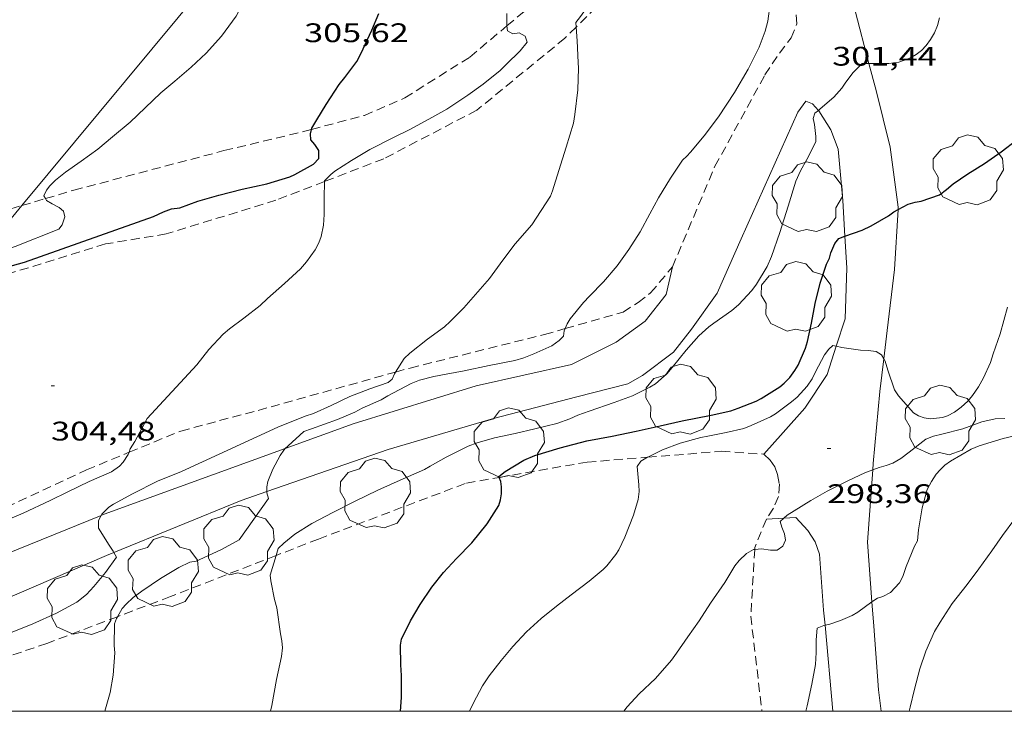
# Model space of a CAD drawing. Units: inches. Extents: x 455000 to 456000, y 4602498 to 4603000.
# Drawn here: x 455191 to 455246, y 4602500 to 4602539 of the extents above; entities that cross this region are included whole.
import ezdxf
from ezdxf.enums import TextEntityAlignment as Align

# ---------------------------------------------------------------- set-up
doc = ezdxf.new("R2010")
doc.units = ezdxf.units.IN
doc.header["$MEASUREMENT"] = 0
doc.linetypes.add('TRAZOS', pattern=[0.75, 0.5, -0.25])
for name, color, linetype, lineweight in [('ARBRE', 7, 'Continuous', 0), ('CAMI i PISTA FORESTAL', 7, 'Continuous', 0), ('CORBA DE NIVELL', 7, 'Continuous', 0), ('CORBA MESTRA', 7, 'Continuous', 0), ('COTA ALTIMETRICA', 7, 'Continuous', 0), ('LINIA ELECTRICA', 7, 'Continuous', 0), ('MARC FULL', 7, 'Continuous', 0), ('PARCEL-LA DE CONREU', 7, 'Continuous', 0)]:
    doc.layers.add(name, color=color, linetype=linetype, lineweight=lineweight)
doc.styles.add('Style-Arial', font='ARIAL.TTF')
doc.linetypes.add('linelec', pattern='A,6.625,[5,dgnlstyle-mataro.shx,S=0.0088,R=0,X=0.1,Y=0],0.125,-1.25,[6,dgnlstyle-mataro.shx,S=0.014,R=0,X=0,Y=0],-1.25,0.125,[5,dgnlstyle-mataro.shx,S=0.0088,R=0,X=0.9,Y=1.1],6.625', length=16)

# ---------------------------------------------------------------- blocks, each defined once
blk = doc.blocks.new('COTA')
at = {"color": 0, "linetype": 'ByBlock', "lineweight": -2}
blk.add_line((0, 0), (0.2, 0), dxfattribs=at)
blk = doc.blocks.new('ARBRE')
at = {"color": 0, "linetype": 'ByBlock', "lineweight": -2, "flags": 128}
blk.add_lwpolyline([(-0.507, -1.872), (-1.415, -1.448), (-1.697, -0.94), (-1.675, -0.342), (-1.951, 0.138), (-1.943, 0.686), (-1.511, 1.208), (-0.871, 1.406), (-0.543, 1.846), (-0.027, 2.012), (0.541, 1.882), (0.933, 1.428), (1.495, 1.262), (1.921, 0.694), (1.969, 0.068), (1.593, -0.562), (1.593, -1.098), (1.229, -1.618), (0.505, -1.886), (-0.049, -1.762), (-0.507, -1.872)], dxfattribs=at)

msp = doc.modelspace()

# ---------------------------------------------------------------- linework, layer by layer
at = {"layer": 'CAMI i PISTA FORESTAL', "color": 7, "linetype": 'Continuous', "lineweight": 0}
for points in [[(455238.312, 4602536.164, 300.959), (455237.537, 4602539.109, 301.363), (455236.384, 4602542.897, 301.695), (455235.229, 4602546.248, 301.991)], [(455239.939, 4602528.008, 300.001), (455239.947, 4602528.15, 300.019), (455239.491, 4602531.493, 300.375), (455238.709, 4602534.652, 300.751), (455238.312, 4602536.164, 300.959)], [(455211.497, 4602514.621, 301.652), (455217.369, 4602516.34, 301.367), (455222.016, 4602517.563, 301.215), (455224.853, 4602518.274, 301.199), (455225.674, 4602518.741, 301.183), (455227.401, 4602520.054, 301.115), (455228.419, 4602521.328, 301.211), (455229.846, 4602523.348, 301.323), (455231.192, 4602526.385, 301.551), (455234.349, 4602533.445, 301.587), (455234.789, 4602534.065, 301.415), (455235.16, 4602533.919, 301.255), (455235.49, 4602533.546, 301.046)], [(455235.49, 4602533.546, 301.046), (455235.512, 4602533.521, 301.031), (455236.178, 4602532.464, 300.811), (455236.595, 4602531.374, 300.703), (455236.855, 4602528.519, 300.299), (455236.974, 4602526.52, 300.008)], [(455239.141, 4602519.677, 299.004), (455239.331, 4602521.253, 299.231), (455239.734, 4602524.666, 299.555), (455239.939, 4602528.008, 300.001)], [(455236.974, 4602526.52, 300.008), (455237.078, 4602524.764, 299.751), (455236.991, 4602521.91, 299.231), (455236.489, 4602520.377, 298.994)], [(455209.536, 4602516.041, 301.684), (455216.395, 4602518.177, 301.671), (455221.714, 4602519.368, 301.199), (455224.21, 4602520.602, 301.187), (455225.835, 4602521.775, 301.335), (455226.992, 4602523.268, 301.479), (455227.353, 4602524.81, 301.623)], [(455236.489, 4602520.377, 298.994), (455235.977, 4602518.812, 298.751), (455234.735, 4602516.917, 298.519), (455233.524, 4602515.571, 298.503), (455232.445, 4602514.357, 298.503)], [(455238.525, 4602513.483, 297.986), (455238.551, 4602513.831, 298.027), (455238.92, 4602517.85, 298.739), (455239.141, 4602519.677, 299.004)], [(455209.536, 4602516.041, 301.684), (455205.751, 4602514.667, 302.033)], [(455205.751, 4602514.667, 302.033), (455195.653, 4602510.999, 302.964), (455195.479, 4602510.929, 302.978)], [(455204.719, 4602512.272, 301.989), (455211.497, 4602514.621, 301.652)], [(455238.476, 4602506.118, 296.976), (455238.226, 4602509.449, 297.507), (455238.525, 4602513.483, 297.986)], [(455196.197, 4602508.873, 302.999), (455203.292, 4602511.777, 302.06), (455204.719, 4602512.272, 301.989)], [(455195.479, 4602510.929, 302.978), (455186.807, 4602507.412, 303.664), (455181.099, 4602504.881, 303.94)], [(455232.588, 4602510.721, 298.187), (455233.569, 4602510.775, 297.931)], [(455233.569, 4602510.775, 297.931), (455234.239, 4602510.812, 297.755), (455234.902, 4602510.095, 297.811), (455235.303, 4602509.453, 297.639), (455235.549, 4602508.766, 297.619), (455235.785, 4602505.654, 297.087), (455235.862, 4602504.804, 296.995)], [(455181.116, 4602502.8, 303.96), (455186.842, 4602504.844, 303.732), (455195.789, 4602508.706, 303.052), (455196.197, 4602508.873, 302.999)], [(455238.993, 4602500, 296.202), (455238.845, 4602501.2, 296.283), (455238.577, 4602504.763, 296.759), (455238.476, 4602506.118, 296.976)], [(455235.862, 4602504.804, 296.995), (455236.296, 4602500, 296.469)]]:
    msp.add_polyline3d(points, dxfattribs=at)
at = {"layer": 'CORBA DE NIVELL', "color": 30, "linetype": 'Continuous', "lineweight": 0}
for points, elevation in [([(455194.369, 4602530.714), (455195.298, 4602531.386), (455196.119, 4602532.069), (455197.106, 4602532.897), (455197.945, 4602533.694), (455198.805, 4602534.531), (455199.592, 4602535.184), (455200.508, 4602535.968), (455201.332, 4602536.744), (455202.199, 4602537.689), (455203.007, 4602538.801), (455203.277, 4602539.288), (455203.794, 4602540.153), (455204.123, 4602541.126), (455204.167, 4602541.567), (455204.276, 4602542.595), (455204.277, 4602542.908), (455204.241, 4602543.294), (455204.173, 4602543.656), (455204.087, 4602543.945)], 306), ([(455221.983, 4602538.201), (455221.963, 4602538.453), (455222.224, 4602538.792), (455222.927, 4602539.797), (455223.129, 4602540.031), (455223.898, 4602540.941), (455223.952, 4602541.311), (455223.949, 4602541.65), (455223.995, 4602541.961), (455224.063, 4602542.111)], 303), ([(455221.366, 4602521.365), (455221.483, 4602521.64), (455221.651, 4602521.909), (455222.387, 4602522.825), (455222.721, 4602523.171), (455223.496, 4602523.982), (455224.266, 4602524.863), (455224.91, 4602525.778), (455225.554, 4602526.761), (455226.088, 4602527.77), (455226.569, 4602528.673), (455227.25, 4602529.765), (455227.916, 4602530.759), (455228.151, 4602530.982), (455228.352, 4602531.211), (455229.113, 4602532.125), (455229.922, 4602533.194), (455230.821, 4602534.546), (455231.581, 4602535.84), (455232.196, 4602537.081), (455232.523, 4602537.974), (455232.662, 4602538.535), (455232.798, 4602539.5)], 302), ([(455218.116, 4602538.267), (455218.108, 4602538.34), (455218.116, 4602538.956)], 304), ([(455238.312, 4602536.164), (455238.323, 4602536.164), (455239.414, 4602536.161), (455239.986, 4602536.244), (455240.293, 4602536.342), (455240.62, 4602536.482), (455240.937, 4602536.671), (455241.238, 4602536.896), (455241.507, 4602537.167), (455241.746, 4602537.496), (455241.966, 4602537.879), (455242.136, 4602538.292), (455242.241, 4602538.707)], 301), ([(455207.938, 4602529.576), (455207.938, 4602529.613), (455208.288, 4602529.97), (455208.526, 4602530.161), (455209.441, 4602530.758), (455210.463, 4602531.356), (455211.751, 4602532.013), (455212.698, 4602532.487), (455213.766, 4602533.054), (455214.771, 4602533.62), (455215.946, 4602534.404), (455216.801, 4602535.003), (455217.748, 4602535.764), (455218.084, 4602536.107), (455218.858, 4602536.863), (455219.244, 4602537.358), (455219.137, 4602537.693), (455218.808, 4602537.883), (455218.456, 4602537.822), (455218.145, 4602537.98), (455218.116, 4602538.267)], 304), ([(455211.905, 4602518.939), (455212.385, 4602519.69), (455212.696, 4602519.986), (455213.691, 4602520.775), (455214.631, 4602521.468), (455214.949, 4602521.754), (455215.713, 4602522.518), (455216.369, 4602523.276), (455217.151, 4602524.16), (455217.893, 4602525.193), (455218.572, 4602526.092), (455219.505, 4602527.166), (455220.541, 4602528.761), (455220.658, 4602529.062), (455221.019, 4602530.199), (455221.426, 4602531.5), (455221.823, 4602532.837), (455221.911, 4602533.319), (455222.078, 4602534.691), (455222.111, 4602535.905), (455222.099, 4602536.229), (455222.042, 4602537.434), (455221.983, 4602538.201)], 303), ([(455235.49, 4602533.546), (455235.593, 4602533.627), (455236.359, 4602534.29), (455236.805, 4602534.783), (455237.016, 4602535.116), (455237.429, 4602535.655), (455237.942, 4602536.165), (455238.312, 4602536.164)], 301), ([(455213.833, 4602513.684), (455214.721, 4602514.192), (455215.962, 4602514.798), (455216.466, 4602514.985), (455217.429, 4602515.263), (455218.577, 4602515.506), (455219.675, 4602515.772), (455220.909, 4602516.074), (455221.63, 4602516.32), (455222.065, 4602516.536), (455222.702, 4602516.749), (455224.103, 4602517.246), (455225.13, 4602517.619), (455226.092, 4602518.087), (455226.403, 4602518.29), (455227.065, 4602518.866), (455227.339, 4602519.199), (455228.116, 4602520.168), (455228.829, 4602520.97), (455229.377, 4602521.471), (455229.668, 4602521.675), (455230.669, 4602522.38), (455231.043, 4602522.696), (455231.778, 4602523.494), (455232.036, 4602523.845), (455232.633, 4602524.84), (455232.872, 4602525.398), (455233.335, 4602526.733), (455233.807, 4602528.206), (455234.231, 4602529.587), (455234.488, 4602530.177), (455234.851, 4602530.802), (455235.349, 4602531.786), (455235.348, 4602532.093), (455235.283, 4602532.765), (455235.204, 4602533.101), (455235.29, 4602533.39), (455235.49, 4602533.546)], 301), ([(455200.812, 4602519.344), (455201.483, 4602520.205), (455202.289, 4602521.047), (455202.638, 4602521.345), (455203.447, 4602521.946), (455204.348, 4602522.655), (455204.758, 4602523.045), (455205.712, 4602523.879), (455206.599, 4602524.705), (455206.933, 4602525.085), (455207.429, 4602525.765), (455207.629, 4602526.149), (455207.756, 4602526.511), (455207.878, 4602527.139), (455207.926, 4602527.734), (455207.921, 4602528.653), (455207.938, 4602529.576)], 304), ([(455188.584, 4602525.25), (455188.678, 4602525.278), (455189.683, 4602525.635), (455190.696, 4602525.939), (455193.117, 4602526.917), (455193.311, 4602527.155), (455193.461, 4602527.597), (455193.376, 4602527.928), (455193.149, 4602528.126), (455192.747, 4602528.323), (455192.441, 4602528.509), (455192.379, 4602528.622)], 306), ([(455210.04, 4602516.925), (455211.101, 4602517.388), (455211.466, 4602517.605), (455212.785, 4602518.294), (455213.237, 4602518.479), (455214.042, 4602518.696), (455214.727, 4602518.813), (455215.734, 4602519.006), (455217.13, 4602519.314), (455218.563, 4602519.576), (455219.063, 4602519.726), (455219.625, 4602519.963), (455220.619, 4602520.405), (455221.038, 4602520.693), (455221.268, 4602520.943), (455221.313, 4602521.242), (455221.366, 4602521.365)], 302), ([(455225.965, 4602514.183), (455226.012, 4602514.212), (455226.797, 4602514.591), (455227.781, 4602514.977), (455228.931, 4602515.294), (455229.317, 4602515.364), (455230.345, 4602515.556), (455231.324, 4602515.797), (455231.741, 4602515.948), (455232.824, 4602516.438), (455233.096, 4602516.614), (455233.999, 4602517.27), (455234.301, 4602517.536), (455234.861, 4602518.152), (455235.137, 4602518.566), (455235.335, 4602518.953), (455235.833, 4602519.902), (455236.073, 4602520.222), (455236.305, 4602520.413), (455236.489, 4602520.377)], 299), ([(455236.489, 4602520.377), (455236.793, 4602520.316), (455237.836, 4602520.158), (455238.271, 4602520.144), (455238.707, 4602520.079), (455239.013, 4602519.907), (455239.141, 4602519.677)], 299), ([(455207.334, 4602516.628), (455208.306, 4602517.063), (455209.36, 4602517.567), (455210.477, 4602518.007), (455211.486, 4602518.352), (455211.715, 4602518.547), (455211.842, 4602518.841), (455211.905, 4602518.939)], 303), ([(455238.476, 4602506.118), (455238.525, 4602506.154), (455238.794, 4602506.314), (455239.09, 4602506.414), (455239.511, 4602506.635), (455240.018, 4602507.181), (455240.195, 4602507.534), (455240.396, 4602508.085), (455240.853, 4602509.211), (455241.026, 4602509.522), (455241.083, 4602510.124), (455241.272, 4602511.36), (455241.558, 4602512.38), (455241.802, 4602512.834), (455242.07, 4602513.232), (455242.275, 4602513.483), (455242.552, 4602513.75), (455242.868, 4602513.962), (455244.004, 4602514.635), (455244.453, 4602514.822), (455245.807, 4602515.238), (455246.347, 4602515.353)], 297), ([(455181.099, 4602504.881), (455181.141, 4602505.14), (455181.312, 4602505.475), (455181.565, 4602505.838), (455181.908, 4602506.2), (455182.351, 4602506.53), (455182.882, 4602506.838), (455184.144, 4602507.483), (455185.723, 4602508.178), (455187.28, 4602509.073), (455188.459, 4602509.85), (455188.75, 4602509.965), (455189.121, 4602510.167), (455190.028, 4602510.601), (455191.135, 4602511.064), (455192.641, 4602511.772), (455193.623, 4602512.259), (455194.823, 4602512.826), (455196.069, 4602513.362), (455196.51, 4602513.68), (455196.716, 4602513.902), (455196.997, 4602514.338), (455197.041, 4602514.459)], 304), ([(455204.719, 4602512.272), (455204.732, 4602512.525), (455204.789, 4602512.834), (455205.062, 4602513.518), (455205.468, 4602514.276), (455205.672, 4602514.585), (455205.751, 4602514.667)], 302), ([(455216.036, 4602500), (455216.259, 4602500.483), (455216.746, 4602501.42), (455217.12, 4602501.98), (455217.793, 4602502.846), (455218.444, 4602503.625), (455219.207, 4602504.432), (455220.021, 4602505.188), (455220.883, 4602505.874), (455221.704, 4602506.508), (455222.7, 4602507.269), (455223.48, 4602507.912), (455223.696, 4602508.127), (455224.191, 4602508.752), (455224.353, 4602509.022), (455224.696, 4602509.731), (455225.183, 4602510.941), (455225.445, 4602511.828), (455225.487, 4602512.263), (455225.474, 4602512.644), (455225.377, 4602513.67), (455225.594, 4602513.959), (455225.965, 4602514.183)], 299), ([(455233.569, 4602510.775), (455233.751, 4602510.942), (455234.148, 4602511.191), (455235.07, 4602511.778), (455235.981, 4602512.289), (455237.165, 4602512.894), (455238.073, 4602513.319), (455238.525, 4602513.483)], 298), ([(455196.392, 4602505.284), (455196.655, 4602505.732), (455196.872, 4602505.987), (455197.261, 4602506.352), (455197.745, 4602506.715), (455198.792, 4602507.409), (455199.816, 4602508.024), (455200.434, 4602508.32), (455200.779, 4602508.385), (455201.188, 4602508.569), (455202.205, 4602509.042), (455203.189, 4602509.575), (455204.814, 4602511.884), (455204.716, 4602512.206), (455204.719, 4602512.272)], 302), ([(455196.197, 4602508.873), (455196.158, 4602508.948), (455195.934, 4602509.275), (455195.335, 4602510.228), (455195.332, 4602510.65), (455195.479, 4602510.929)], 303), ([(455231.94, 4602509.04), (455232.325, 4602509.065), (455232.816, 4602508.999), (455233.184, 4602508.997), (455233.503, 4602509.211), (455233.661, 4602509.556), (455233.592, 4602509.913), (455233.446, 4602510.289), (455233.364, 4602510.588), (455233.569, 4602510.775)], 298), ([(455240.548, 4602500), (455240.608, 4602500.237), (455240.86, 4602501.229), (455241.158, 4602502.366), (455241.484, 4602503.365), (455241.969, 4602504.457), (455242.278, 4602504.986), (455242.948, 4602506.017), (455243.788, 4602507.083), (455244.443, 4602507.947), (455245.172, 4602508.956), (455245.769, 4602509.813), (455246.456, 4602510.749)], 296), ([(455196.34, 4602508.597), (455196.197, 4602508.873)], 303), ([(455224.634, 4602500), (455224.636, 4602500.004), (455224.83, 4602500.257), (455225.5, 4602500.981), (455226.408, 4602501.826), (455227.305, 4602502.859), (455227.574, 4602503.243), (455228.211, 4602504.167), (455228.849, 4602505.054), (455229.478, 4602506.032), (455230.279, 4602507.198), (455230.833, 4602508.128), (455231.063, 4602508.421), (455231.472, 4602508.805), (455231.872, 4602509.036), (455231.94, 4602509.04)], 298), ([(455205.274, 4602505.782), (455205.148, 4602506.241), (455204.945, 4602507.29), (455204.913, 4602507.6), (455205.246, 4602508.7)], 301), ([(455235.862, 4602504.804), (455236.123, 4602504.863), (455236.733, 4602505.066), (455237.381, 4602505.354), (455237.688, 4602505.544), (455238.476, 4602506.118)], 297), ([(455195.693, 4602500), (455195.989, 4602501.056), (455196.158, 4602502.014), (455196.242, 4602503.26), (455196.216, 4602503.667), (455196.219, 4602504.89), (455196.332, 4602505.183), (455196.392, 4602505.284)], 302), ([(455234.789, 4602500), (455234.863, 4602500.309), (455235.125, 4602501.518), (455235.323, 4602502.609), (455235.37, 4602503.281), (455235.364, 4602503.653), (455235.366, 4602503.992), (455235.432, 4602504.643), (455235.794, 4602504.789), (455235.862, 4602504.804)], 297)]:
    msp.add_lwpolyline(points, dxfattribs=dict(at, elevation=elevation))
at = {"layer": 'CORBA DE NIVELL', "color": 30, "linetype": 'Continuous', "lineweight": 0, "flags": 128}
for points, elevation in [([(455192.379, 4602528.622), (455192.291, 4602528.78), (455192.439, 4602529.098), (455192.624, 4602529.336), (455192.935, 4602529.646), (455193.497, 4602530.098), (455194.369, 4602530.714)], 306), ([(455239.141, 4602519.677), (455239.218, 4602519.538), (455239.37, 4602519.049), (455239.739, 4602517.95), (455239.963, 4602517.609), (455240.797, 4602516.654), (455241.074, 4602516.496), (455241.385, 4602516.387), (455241.74, 4602516.333), (455242.407, 4602516.399), (455242.695, 4602516.504), (455243.077, 4602516.698), (455243.461, 4602516.972), (455243.821, 4602517.316), (455244.085, 4602517.628), (455244.419, 4602518.107), (455244.703, 4602518.608), (455245.085, 4602519.471), (455245.242, 4602519.952), (455245.624, 4602521.079), (455246.048, 4602522.553)], 299), ([(455197.041, 4602514.459), (455197.108, 4602514.646), (455197.358, 4602515.07), (455198.049, 4602516.35), (455200.812, 4602519.344)], 304), ([(455195.479, 4602510.929), (455195.521, 4602511.008), (455195.912, 4602511.398), (455196.172, 4602511.571), (455197.239, 4602512.147), (455198.625, 4602512.844), (455199.958, 4602513.396), (455205.345, 4602515.855), (455206.867, 4602516.486), (455207.334, 4602516.628)], 303), ([(455205.751, 4602514.667), (455205.907, 4602514.828), (455206.798, 4602515.627), (455207.222, 4602515.768), (455208.666, 4602516.286), (455209.641, 4602516.7), (455210.04, 4602516.925)], 302), ([(455238.525, 4602513.483), (455238.883, 4602513.613), (455239.271, 4602513.714), (455239.643, 4602513.852), (455240.09, 4602514.107), (455240.554, 4602514.476), (455241.492, 4602515.201), (455241.913, 4602515.359), (455242.376, 4602515.473), (455243.549, 4602515.772), (455244.602, 4602516.157), (455245.351, 4602516.335), (455245.891, 4602516.352)], 298), ([(455205.246, 4602508.7), (455205.361, 4602509.081), (455205.665, 4602509.386), (455206.284, 4602509.883), (455207.226, 4602510.484), (455208.401, 4602511.107), (455209.655, 4602511.736), (455210.912, 4602512.347), (455212.333, 4602512.981), (455213.519, 4602513.504), (455213.833, 4602513.684)], 301), ([(455186.071, 4602501.63), (455186.119, 4602501.792), (455186.361, 4602502.088), (455186.593, 4602502.314), (455186.959, 4602502.586), (455188.118, 4602503.295), (455189.198, 4602503.865), (455190.525, 4602504.418), (455191.666, 4602504.881), (455192.994, 4602505.488), (455194.118, 4602506.094), (455194.666, 4602506.517), (455195.077, 4602506.976), (455195.722, 4602507.75), (455196.34, 4602508.597)], 303), ([(455204.923, 4602500), (455205.002, 4602500.333), (455205.256, 4602501.776), (455205.542, 4602503.069), (455205.596, 4602503.537), (455205.562, 4602503.933), (455205.492, 4602504.333), (455205.274, 4602505.782)], 301)]:
    msp.add_lwpolyline(points, dxfattribs=dict(at, elevation=elevation))
at = {"layer": 'CORBA MESTRA', "color": 30, "linetype": 'Continuous', "lineweight": 30}
for points, elevation in [([(455207.221, 4602532.484), (455207.234, 4602532.545), (455207.51, 4602533.022), (455208.032, 4602533.88), (455208.754, 4602534.991), (455209.075, 4602535.377), (455209.738, 4602536.271), (455209.971, 4602536.712), (455210.574, 4602538.019), (455210.967, 4602538.958)], 305), ([(455199.874, 4602528.098), (455200.885, 4602528.48), (455202.056, 4602528.817), (455203.348, 4602529.155), (455204.726, 4602529.446), (455205.999, 4602529.839), (455206.288, 4602529.963), (455207.333, 4602530.549), (455207.628, 4602530.853), (455207.628, 4602531.312), (455207.403, 4602531.648), (455207.186, 4602531.896), (455207.168, 4602532.235), (455207.221, 4602532.484)], 305), ([(455236.974, 4602526.52), (455236.975, 4602526.52), (455237.926, 4602526.864), (455238.427, 4602527.097), (455239.404, 4602527.669), (455239.693, 4602527.876), (455239.939, 4602528.008)], 300), ([(455217.683, 4602513.06), (455217.663, 4602513.11), (455218.023, 4602513.397), (455219.064, 4602514.023), (455219.674, 4602514.274), (455221.094, 4602514.716), (455222.568, 4602515.094), (455223.992, 4602515.354), (455225.335, 4602515.64), (455226.669, 4602515.945), (455227.887, 4602516.221), (455229.501, 4602516.531), (455230.603, 4602516.77), (455231.008, 4602516.932), (455232.027, 4602517.318), (455232.302, 4602517.462), (455233.341, 4602518.111), (455233.586, 4602518.312), (455233.902, 4602518.636), (455234.176, 4602519.018), (455234.354, 4602519.328), (455234.768, 4602520.272), (455234.881, 4602520.64), (455235.105, 4602521.666), (455235.303, 4602522.771), (455235.595, 4602523.903), (455235.952, 4602524.955), (455236.117, 4602525.299), (455236.191, 4602525.59), (455236.4, 4602526.122), (455236.623, 4602526.396), (455236.974, 4602526.52)], 300), ([(455212.231, 4602504.034), (455212.744, 4602505.056), (455213.271, 4602505.972), (455213.935, 4602506.94), (455214.585, 4602507.742), (455215.303, 4602508.523), (455216.163, 4602509.408), (455217.017, 4602510.461), (455217.674, 4602511.497), (455217.76, 4602511.806), (455217.813, 4602512.141), (455217.816, 4602512.528), (455217.773, 4602512.826), (455217.683, 4602513.06)], 300)]:
    msp.add_lwpolyline(points, dxfattribs=dict(at, elevation=elevation))
at = {"layer": 'CORBA MESTRA', "color": 30, "linetype": 'Continuous', "lineweight": 30, "flags": 128}
for points, elevation in [([(455239.939, 4602528.008), (455240.505, 4602528.313), (455240.895, 4602528.425), (455241.223, 4602528.488), (455242.238, 4602528.838), (455242.645, 4602529.128), (455243.011, 4602529.443), (455243.819, 4602530.004), (455244.752, 4602530.589), (455245.688, 4602531.239), (455246.554, 4602531.899)], 300), ([(455187.595, 4602524.057), (455188.466, 4602524.299), (455189.875, 4602524.7), (455191.215, 4602525.081), (455198.401, 4602527.622), (455198.959, 4602527.892), (455199.398, 4602528.053), (455199.874, 4602528.098)], 305), ([(455212.174, 4602500), (455212.232, 4602500.769), (455212.235, 4602502.006), (455212.199, 4602502.601), (455212.181, 4602503.701), (455212.231, 4602504.034)], 300)]:
    msp.add_lwpolyline(points, dxfattribs=dict(at, elevation=elevation))
at = {"layer": 'LINIA ELECTRICA', "color": 1, "linetype": 'linelec', "lineweight": 0}
for points in [[(455204.087, 4602543.945, 302.896), (455191.054, 4602528.229, 303.835)], [(455191.054, 4602528.229, 303.835), (455188.584, 4602525.25, 304.013)]]:
    msp.add_polyline3d(points, dxfattribs=at)
at = {"layer": 'MARC FULL', "color": 0, "linetype": 'Continuous'}
msp.add_lwpolyline([(455000, 4602500), (456000, 4602500)], dxfattribs=at)
at = {"layer": 'PARCEL-LA DE CONREU', "color": 7, "linetype": 'TRAZOS', "lineweight": 0}
for points in [[(455218.116, 4602538.267, 303.987), (455220.357, 4602540.157, 303.651), (455222.779, 4602542.332, 303.251), (455223.221, 4602542.573, 303.223), (455223.709, 4602542.504, 303.123), (455224.06, 4602542.12, 303.023), (455224.063, 4602542.111, 303.022)], [(455224.063, 4602542.111, 303.022), (455224.455, 4602540.727, 302.759), (455224.18, 4602540.353, 302.751), (455221.983, 4602538.201, 302.993)], [(455227.353, 4602524.81, 301.623), (455229.721, 4602530.424, 301.815), (455232.504, 4602535.522, 301.827), (455233.316, 4602536.74, 301.855), (455233.971, 4602537.59, 301.851), (455234.297, 4602538.379, 301.851), (455234.23, 4602539.123, 301.855), (455233.228, 4602541.562, 302.008)], [(455207.221, 4602532.484, 304.987), (455210.167, 4602533.266, 304.751), (455212.424, 4602534.246, 304.607), (455216.049, 4602536.525, 304.295), (455218.116, 4602538.267, 303.987)], [(455221.983, 4602538.201, 302.993), (455221.347, 4602537.578, 303.063), (455216.439, 4602533.555, 303.579), (455211.245, 4602530.847, 303.807), (455207.938, 4602529.576, 303.992)], [(455193.959, 4602529.091, 305.857), (455202.335, 4602531.298, 305.479), (455206.72, 4602532.351, 305.027), (455207.221, 4602532.484, 304.987)], [(455192.379, 4602528.622, 305.978), (455193.959, 4602529.091, 305.857)], [(455207.938, 4602529.576, 303.992), (455205.231, 4602528.535, 304.143), (455199.117, 4602526.647, 304.299), (455195.728, 4602526.091, 304.577)], [(455191.054, 4602528.229, 306.079), (455192.379, 4602528.622, 305.978)], [(455181.048, 4602525.371, 306.927), (455182.715, 4602525.916, 306.745), (455188.291, 4602527.408, 306.289), (455191.054, 4602528.229, 306.079)], [(455195.728, 4602526.091, 304.577), (455187.067, 4602523.421, 304.92)], [(455221.366, 4602521.365, 302.022), (455224.593, 4602522.287, 301.739), (455225.43, 4602522.814, 301.655), (455226.132, 4602523.359, 301.655), (455227.353, 4602524.81, 301.623)], [(455211.905, 4602518.939, 302.985), (455212.715, 4602519.165, 302.923), (455220.21, 4602521.035, 302.123), (455221.366, 4602521.365, 302.022)], [(455204.236, 4602516.799, 303.565), (455211.905, 4602518.939, 302.985)], [(455197.041, 4602514.459, 304.018), (455199.92, 4602515.647, 303.809), (455204.236, 4602516.799, 303.565)], [(455173.487, 4602506.699, 305.026), (455173.635, 4602506.56, 305.005), (455174.093, 4602505.963, 304.929), (455174.438, 4602505.526, 304.917), (455174.822, 4602505.179, 304.917), (455175.504, 4602504.959, 304.897), (455176.276, 4602505.084, 304.833), (455182.516, 4602507.866, 304.513), (455188.152, 4602510.445, 304.337), (455194.67, 4602513.48, 304.189), (455197.041, 4602514.459, 304.018)], [(455225.965, 4602514.183, 298.965), (455230.078, 4602514.515, 298.551), (455232.445, 4602514.357, 298.503)], [(455232.445, 4602514.357, 298.503), (455232.808, 4602514.02, 298.423), (455233.062, 4602513.65, 298.411), (455233.209, 4602513.217, 298.355), (455233.314, 4602512.684, 298.315), (455233.262, 4602511.984, 298.191), (455232.979, 4602511.342, 298.187), (455232.588, 4602510.721, 298.187)], [(455217.683, 4602513.06, 299.989), (455222.59, 4602513.911, 299.303), (455225.965, 4602514.183, 298.965)], [(455207.605, 4602509.617, 300.673), (455215.859, 4602512.743, 300.243), (455217.683, 4602513.06, 299.989)], [(455232.588, 4602510.721, 298.187), (455231.947, 4602509.154, 298.015), (455231.94, 4602509.04, 298.009)], [(455207.605, 4602509.617, 300.673), (455205.246, 4602508.7, 300.929)], [(455231.94, 4602509.04, 298.009), (455231.719, 4602505.317, 297.811), (455232.34, 4602500, 297.211)], [(455205.246, 4602508.7, 300.929), (455199.345, 4602506.406, 301.569), (455196.392, 4602505.284, 301.957)], [(455196.392, 4602505.284, 301.957), (455192.456, 4602503.789, 302.473), (455186.071, 4602501.63, 302.991)]]:
    msp.add_polyline3d(points, dxfattribs=at)

# ---------------------------------------------------------------- block references
at = {"layer": 'ARBRE', "color": 3, "linetype": 'Continuous', "lineweight": 0, "xscale": 1.000001550400009, "yscale": 1.000001550399986, "zscale": 1.0000015504, "rotation": 359.9995652666707}
for p in [(455243.844, 4602530.163, 300.739), (455234.872, 4602528.666, 301.539), (455234.258, 4602523.099, 300.867), (455227.825, 4602517.364, 300.803), (455242.29, 4602516.203, 298.803), (455218.239, 4602514.93, 301.315), (455210.773, 4602512.125, 301.594), (455203.163, 4602509.492, 302.41), (455198.937, 4602507.744, 302.698), (455194.432, 4602506.172, 303.002)]:
    msp.add_blockref('ARBRE', p, dxfattribs=at)
at = {"layer": 'COTA ALTIMETRICA', "color": 7, "linetype": 'Continuous', "lineweight": 0, "xscale": 1.000001550400009, "yscale": 1.000001550399986, "zscale": 1.0000015504, "rotation": 359.9995652666707}
for p in [(455192.688, 4602518.168, 304.48), (455235.978, 4602514.674, 298.355)]:
    msp.add_blockref('COTA', p, dxfattribs=at)

# ---------------------------------------------------------------- texts
at = {"layer": 'COTA ALTIMETRICA', "color": 7, "linetype": 'Continuous', "lineweight": 0, "style": 'Style-Arial', "width": 1.333331}
for s, p in [('305,62', (455206.808, 4602538.405, 305.619)), ('301,44', (455236.263, 4602537.094, 301.443)), ('304,48', (455192.688, 4602516.168, 304.48)), ('298,36', (455235.978, 4602512.674, 298.355))]:
    msp.add_text(s, height=1.05, rotation=359.9996, dxfattribs=at).set_placement(p, align=Align.TOP_LEFT)

doc.saveas('drawing.dxf')
